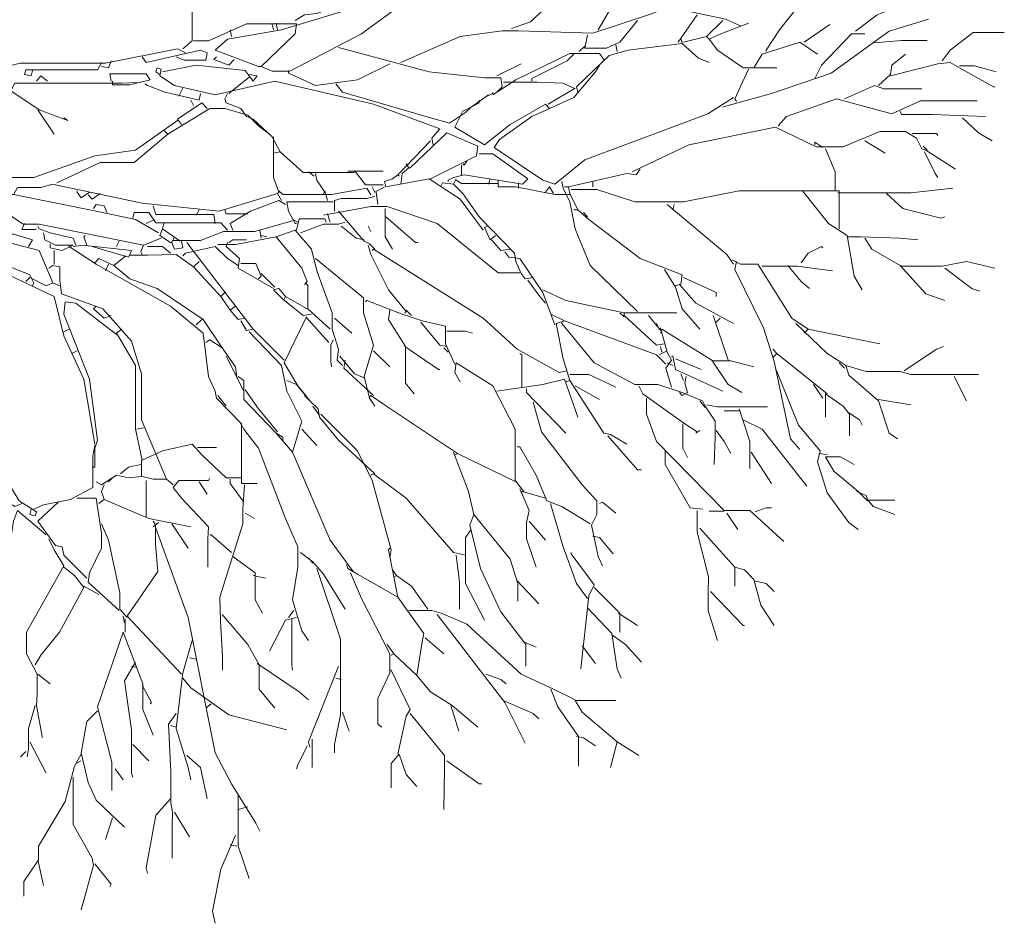
# Model space of a CAD drawing. Units: millimetres. Extents: x -68429176 to -68138624, y 1767227 to 2585111.
# Drawn here: x -68287427 to -68281769, y 2277100 to 2282290 of the extents above; entities that cross this region are included whole.
import ezdxf

# ---------------------------------------------------------------- set-up
doc = ezdxf.new("R2010")
doc.units = ezdxf.units.MM
doc.layers.add('Elevation BG', color=21, linetype='Continuous', lineweight=18)

msp = doc.modelspace()

# ---------------------------------------------------------------- linework, layer by layer
at = {"layer": 'Elevation BG', "linetype": 'Continuous'}
for points in [[(-68284102.3, 2282232.1), (-68284016.8, 2282379.9), (-68283744.6, 2282613.2), (-68283713.5, 2282628.7)], [(-68282484.9, 2282620.9), (-68282609.3, 2282578.2), (-68282788.1, 2282578.2), (-68283060.3, 2282232.1), (-68283138.1, 2282115.5), (-68283138.1, 2282107.7)], [(-68286427.3, 2282169.9), (-68286341.8, 2282169.9), (-68286124.1, 2282267.1), (-68285836.3, 2282267.1), (-68285844.1, 2282208.8), (-68286038.5, 2282022.2), (-68285976.3, 2281995), (-68285875.2, 2281995), (-68285463.1, 2282208.8), (-68285292, 2282333.2), (-68285043.2, 2282465.4), (-68285019.9, 2282504.3), (-68285066.5, 2282574.3)], [(-68286489.5, 2282123.3), (-68286435.1, 2282169.9), (-68286435.1, 2282411), (-68286481.7, 2282527.6), (-68286466.2, 2282543.2)], [(-68285315.3, 2282504.3), (-68285323.1, 2282465.4), (-68285509.7, 2282356.5), (-68285921.9, 2282232.1), (-68286232.9, 2282177.7), (-68286302.9, 2282115.5), (-68286054.1, 2282022.2), (-68286038.5, 2282022.2)], [(-68285393.1, 2282418.8), (-68285470.9, 2282418.8), (-68285719.7, 2282325.4), (-68285789.7, 2282317.7), (-68285844.1, 2282286.6)], [(-68284351.1, 2282411), (-68284491.1, 2282278.8), (-68284600, 2282239.9)], [(-68283285.8, 2282255.5), (-68283371.3, 2282294.3), (-68283596.9, 2282341), (-68283682.4, 2282372.1), (-68283791.3, 2282325.4), (-68284133.4, 2282212.7), (-68284561.1, 2282226.3), (-68284654.4, 2282226.3), (-68284895.4, 2282193.2), (-68285237.6, 2282045.5)], [(-68282624.9, 2282224.4), (-68282500.4, 2282317.7), (-68282422.7, 2282348.8)], [(-68283876.8, 2282286.6), (-68283977.9, 2282162.1), (-68284055.6, 2282127.2), (-68284180.1, 2282127.2), (-68284164.5, 2282201)], [(-68283534.6, 2282317.7), (-68283643.5, 2282162.1)], [(-68283386.9, 2282286.6), (-68283480.2, 2282193.2), (-68283464.7, 2282177.7)], [(-68282204.9, 2282294.3), (-68282430.5, 2282224.4), (-68282764.8, 2281983.3), (-68283107, 2281866.7), (-68283355.8, 2281796.7), (-68283386.9, 2281788.9)], [(-68286209.6, 2282193.2), (-68286217.4, 2282232.1)], [(-68285968.5, 2282232.1), (-68285976.3, 2282263.2)], [(-68285945.2, 2282232.1), (-68285953, 2282271)], [(-68283075.9, 2282014.4), (-68283270.3, 2282014.4), (-68283418, 2282115.5), (-68283464.7, 2282177.7), (-68283418, 2282201), (-68283239.2, 2282271)], [(-68282920.3, 2282162.1), (-68282772.6, 2282263.2)], [(-68286474, 2282099.9), (-68286520.6, 2282123.3), (-68286932.8, 2282041.6), (-68287422.6, 2282041.6), (-68287570.4, 2282006.6), (-68287749.2, 2282173.8), (-68287974.7, 2282173.8), (-68288153.6, 2282123.3)], [(-68283620.2, 2282154.4), (-68283628, 2282185.5)], [(-68283480.2, 2282193.2), (-68283612.4, 2282162.1)], [(-68282842.6, 2282092.2), (-68282943.7, 2282162.1), (-68283161.4, 2282092.2), (-68283208.1, 2282014.4)], [(-68282570.4, 2282208.8), (-68282648.2, 2282208.8), (-68282819.3, 2282030), (-68282858.1, 2281952.2)], [(-68282516, 2282158.3), (-68282360.5, 2282171.9), (-68282212.7, 2282171.9)], [(-68282127.2, 2282053.3), (-68282080.5, 2282115.5), (-68281948.3, 2282216.6), (-68281769.5, 2282216.6)], [(-68286528.4, 2282076.6), (-68286481.7, 2282057.2), (-68286357.3, 2282057.2), (-68286349.6, 2282099.9), (-68286388.4, 2282115.5), (-68286699.5, 2282045.5), (-68286722.8, 2282076.6)], [(-68285595.3, 2282131), (-68285074.3, 2281991.1), (-68284755.5, 2281956.1), (-68284662.2, 2281956.1), (-68284654.4, 2281905.5), (-68284685.5, 2281874.4)], [(-68284218.9, 2281874.4), (-68284226.7, 2281905.5), (-68284040.1, 2282084.4), (-68283931.2, 2282115.5), (-68283620.2, 2282154.4), (-68283526.9, 2282068.8), (-68283464.7, 2282045.5)], [(-68284180.1, 2282138.8), (-68284211.2, 2282107.7)], [(-68283993.4, 2282107.7), (-68284001.2, 2282146.6)], [(-68286901.7, 2282053.3), (-68286917.2, 2282014.4), (-68286956.1, 2282022.2)], [(-68286194, 2282061.1), (-68286225.1, 2282030), (-68286310.7, 2282061.1), (-68286295.1, 2282076.6)], [(-68284071.2, 2282061.1), (-68284094.5, 2282096), (-68284265.6, 2282096), (-68284576.6, 2281944.4), (-68284708.8, 2281858.9)], [(-68284242.3, 2282092.2), (-68284281.1, 2282053.3), (-68284483.3, 2281952.2), (-68284483.3, 2281936.6)], [(-68282492.7, 2281913.3), (-68282422.7, 2281975.5), (-68282414.9, 2282030), (-68282337.1, 2282092.2)], [(-68286956.1, 2282045.5), (-68286979.4, 2282002.7), (-68287391.5, 2282002.7), (-68287399.3, 2281975.5), (-68287360.4, 2281967.7), (-68287352.7, 2281998.8)], [(-68285051, 2281571.2), (-68285058.7, 2281610), (-68285012.1, 2281664.5), (-68285393.1, 2281804.4), (-68285960.8, 2281936.6), (-68286302.9, 2281858.9), (-68286536.2, 2281913.3), (-68286621.7, 2281967.7), (-68286613.9, 2282006.6), (-68286637.3, 2282014.4), (-68286645, 2281991.1), (-68286621.7, 2281975.5)], [(-68286606.2, 2281991.1), (-68286411.8, 2282030), (-68286131.8, 2281998.8), (-68286085.2, 2281936.6), (-68286061.8, 2281967.7), (-68286108.5, 2281975.5)], [(-68285299.8, 2282037.7), (-68285486.4, 2281944.4), (-68285727.5, 2281913.3), (-68285883, 2281983.3), (-68285883, 2281998.8)], [(-68283324.7, 2281843.3), (-68283472.4, 2281750), (-68284180.1, 2281485.6), (-68284351.1, 2281345.7), (-68284421.1, 2281369), (-68284701, 2281555.6), (-68284669.9, 2281602.3), (-68284483.3, 2281734.5), (-68284242.3, 2281843.3), (-68284117.8, 2281991.1), (-68284094.5, 2282030)], [(-68284685.5, 2281967.7), (-68284545.5, 2282037.7)], [(-68283239.2, 2282006.6), (-68283316.9, 2281835.6), (-68283309.1, 2281820)], [(-68282422.7, 2281967.7), (-68282150.5, 2282037.7), (-68282080.5, 2282045.5), (-68282026.1, 2282014.4), (-68281831.7, 2281905.5), (-68281823.9, 2281905.5)], [(-68282026.1, 2282026.1), (-68281940.6, 2282026.1), (-68281816.2, 2281991.1)], [(-68287267.1, 2281936.6), (-68287306, 2281967.7), (-68287329.3, 2281936.6)], [(-68286901.7, 2281936.6), (-68286909.4, 2281979.4), (-68286699.5, 2281979.4), (-68286676.1, 2281944.4), (-68286792.8, 2281917.2), (-68286893.9, 2281917.2), (-68286893.9, 2281936.6)], [(-68286108.5, 2281960), (-68286225.1, 2281866.7)], [(-68286753.9, 2281928.9), (-68286839.4, 2281925), (-68287453.7, 2281925), (-68287477.1, 2281882.2), (-68287313.8, 2281773.3), (-68287150.5, 2281711.1), (-68287173.8, 2281726.7)], [(-68286388.4, 2281866.7), (-68286396.2, 2281827.8), (-68286590.6, 2281874.4), (-68286691.7, 2281913.3), (-68286707.3, 2281921.1)], [(-68286489.5, 2281897.8), (-68286512.9, 2281851.1)], [(-68285610.8, 2281921.1), (-68285572, 2281874.4), (-68285066.5, 2281726.7), (-68284957.7, 2281695.6), (-68284864.3, 2281757.8), (-68284833.2, 2281788.9), (-68284786.6, 2281812.2), (-68284786.6, 2281827.8)], [(-68284242.3, 2281897.8), (-68284304.5, 2281925), (-68284452.2, 2281930.8), (-68284646.6, 2281930.8)], [(-68284234.5, 2281897.8), (-68284390, 2281804.4)], [(-68282243.8, 2281893.9), (-68282461.6, 2281893.9), (-68282516, 2281913.3), (-68282687.1, 2281835.6)], [(-68286427.3, 2281796.7), (-68286442.9, 2281827.8)], [(-68285502, 2281411.8), (-68285797.5, 2281411.8), (-68285929.7, 2281532.3), (-68285976.3, 2281617.8), (-68286085.2, 2281718.9), (-68286124.1, 2281734.5), (-68286155.2, 2281781.1), (-68286240.7, 2281812.2), (-68286248.5, 2281835.6), (-68286232.9, 2281866.7)], [(-68284382.2, 2281781.1), (-68284405.6, 2281804.4), (-68284607.7, 2281687.8), (-68284755.5, 2281571.2), (-68284926.5, 2281672.3), (-68284879.9, 2281765.6), (-68284833.2, 2281788.9), (-68284732.1, 2281858.9)], [(-68284739.9, 2281851.1), (-68284708.8, 2281866.7), (-68284708.8, 2281874.4)], [(-68281925, 2281823.9), (-68282251.6, 2281823.9), (-68282414.9, 2281750), (-68282733.7, 2281835.6), (-68283021.4, 2281734.5), (-68283068.1, 2281680)], [(-68287321.6, 2281773.3), (-68287228.2, 2281633.4)], [(-68285991.9, 2281633.4), (-68286054.1, 2281680), (-68286092.9, 2281718.9), (-68286116.3, 2281742.2), (-68286248.5, 2281781.1), (-68286334, 2281781.1), (-68286575.1, 2281633.4), (-68286598.4, 2281656.7)], [(-68286349.6, 2281781.1), (-68286380.7, 2281812.2), (-68286520.6, 2281718.9), (-68286497.3, 2281687.8)], [(-68286520.6, 2281711.1), (-68286761.7, 2281540.1), (-68286995, 2281509), (-68287344.9, 2281384.5), (-68287500.4, 2281384.5), (-68287508.2, 2281337.9)], [(-68281878.4, 2281734.5), (-68282181.6, 2281746.1), (-68282360.5, 2281746.1), (-68282368.2, 2281765.6)], [(-68282010.5, 2281726.7), (-68281917.2, 2281641.2), (-68281839.5, 2281594.5)], [(-68282049.4, 2281431.2), (-68282220.5, 2281540.1), (-68282243.8, 2281547.8), (-68282274.9, 2281610), (-68282337.1, 2281648.9), (-68282484.9, 2281648.9), (-68282694.8, 2281559.5), (-68282850.4, 2281559.5), (-68283083.6, 2281672.3), (-68283581.3, 2281571.2), (-68283892.3, 2281423.4), (-68283907.9, 2281415.6)], [(-68286575.1, 2281633.4), (-68286769.5, 2281470.1), (-68286963.9, 2281470.1), (-68287212.7, 2281353.4)], [(-68285968.5, 2281617.8), (-68285968.5, 2281384.5), (-68285937.4, 2281299), (-68285945.2, 2281291.2)], [(-68285066.5, 2281376.8), (-68284802.1, 2281509), (-68284794.4, 2281563.4), (-68284973.2, 2281641.2), (-68285183.2, 2281439), (-68285190.9, 2281439)], [(-68282298.3, 2281637.3), (-68282158.3, 2281637.3), (-68282150.5, 2281625.6)], [(-68285066.5, 2281594.5), (-68285253.1, 2281400.1), (-68285245.4, 2281392.3)], [(-68282811.5, 2281555.6), (-68282858.1, 2281586.7), (-68282858.1, 2281571.2)], [(-68282741.5, 2281306.8), (-68282741.5, 2281415.6), (-68282795.9, 2281547.8)], [(-68282570.4, 2281594.5), (-68282453.8, 2281524.5)], [(-68282212.7, 2281540.1), (-68282236.1, 2281563.4)], [(-68285929.7, 2281532.3), (-68285968.5, 2281524.5)], [(-68284786.6, 2281520.6), (-68284708.8, 2281520.6), (-68284506.6, 2281376.8), (-68284537.7, 2281345.7), (-68284872.1, 2281400.1), (-68284934.3, 2281384.5), (-68284965.4, 2281369), (-68284965.4, 2281361.2)], [(-68282228.3, 2281532.3), (-68282166.1, 2281407.9), (-68282150.5, 2281384.5)], [(-68285237.6, 2281345.7), (-68285229.8, 2281407.9), (-68285190.9, 2281439), (-68285206.5, 2281462.3)], [(-68284887.7, 2281454.5), (-68284887.7, 2281400.1)], [(-68284856.6, 2281477.9), (-68284872.1, 2281454.5), (-68284879.9, 2281462.3)], [(-68283861.2, 2281431.2), (-68283884.6, 2281400.1), (-68283939, 2281407.9), (-68284273.4, 2281330.1)], [(-68285735.3, 2281392.3), (-68285766.4, 2281415.6)], [(-68285727.5, 2281407.9), (-68285719.7, 2281369), (-68285673, 2281299), (-68285680.8, 2281291.2)], [(-68285338.7, 2281419.5), (-68285540.9, 2281419.5)], [(-68285338.7, 2281341.8), (-68285439.8, 2281341.8), (-68285502, 2281423.4)], [(-68284763.3, 2281081.3), (-68284895.4, 2281260.1), (-68285074.3, 2281376.8), (-68285323.1, 2281330.1), (-68285330.9, 2281361.2), (-68285284.2, 2281376.8), (-68285253.1, 2281400.1)], [(-68284475.5, 2280809.1), (-68284522.2, 2280801.3), (-68284545.5, 2280832.4), (-68284576.6, 2280902.4), (-68284584.4, 2280949.1), (-68284786.6, 2281159), (-68284879.9, 2281291.2), (-68284934.3, 2281345.7), (-68284918.8, 2281376.8)], [(-68284724.4, 2281376.8), (-68284732.1, 2281345.7)], [(-68285921.9, 2281252.4), (-68285945.2, 2281291.2), (-68286279.6, 2281190.1), (-68286722.8, 2281236.8), (-68287057.2, 2281306.8), (-68287204.9, 2281337.9), (-68287236, 2281345.7), (-68287306, 2281326.2), (-68287438.2, 2281326.2), (-68287461.5, 2281283.5)], [(-68285408.7, 2281283.5), (-68285432, 2281322.3), (-68285634.2, 2281287.3), (-68285914.1, 2281287.3), (-68285937.4, 2281306.8)], [(-68285330.9, 2281330.1), (-68285385.3, 2281299), (-68285400.9, 2281330.1)], [(-68284934.3, 2281345.7), (-68284996.5, 2281353.4), (-68285004.3, 2281337.9)], [(-68284677.7, 2281349.6), (-68284887.7, 2281349.6), (-68284918.8, 2281369)], [(-68284265.6, 2281287.3), (-68284351.1, 2281287.3), (-68284576.6, 2281330.1), (-68284677.7, 2281330.1), (-68284677.7, 2281369)], [(-68284561.1, 2281353.4), (-68284561.1, 2281322.3)], [(-68284358.9, 2281291.2), (-68284382.2, 2281330.1), (-68284405.6, 2281299)], [(-68283876.8, 2280614.7), (-68284148.9, 2280879.1), (-68284234.5, 2281089.1), (-68284265.6, 2281244.6), (-68284304.5, 2281322.3), (-68284312.2, 2281361.2)], [(-68284218.9, 2281197.9), (-68284265.6, 2281291.2), (-68284273.4, 2281330.1), (-68284296.7, 2281330.1)], [(-68284257.8, 2281314.6), (-68284110.1, 2281314.6), (-68283892.3, 2281244.6), (-68283612.4, 2281244.6), (-68283293.6, 2281306.8), (-68282928.1, 2281306.8), (-68282780.4, 2281120.2), (-68282671.5, 2281050.2), (-68282632.6, 2280816.9), (-68282586, 2280739.1)], [(-68284133.4, 2281361.2), (-68284133.4, 2281330.1)], [(-68282065, 2281322.3), (-68282306, 2281295.1), (-68282725.9, 2281295.1)], [(-68286629.5, 2281065.7), (-68286761.7, 2281143.5), (-68286987.2, 2281190.1), (-68287461.5, 2281287.3), (-68287671.5, 2281287.3)], [(-68287026.1, 2281299), (-68287072.7, 2281267.9), (-68287096.1, 2281299), (-68287096.1, 2281306.8)], [(-68286963.9, 2281291.2), (-68287010.5, 2281260.1), (-68287033.8, 2281283.5)], [(-68285673, 2281306.8), (-68285657.5, 2281252.4)], [(-68285385.3, 2281275.7), (-68285432, 2281264), (-68285579.7, 2281264), (-68285618.6, 2281252.4), (-68285618.6, 2281190.1)], [(-68285369.8, 2281229), (-68285377.6, 2281299)], [(-68282718.2, 2281089.1), (-68282718.2, 2281306.8), (-68282912.6, 2281306.8), (-68282928.1, 2281306.8)], [(-68282446, 2281291.2), (-68282352.7, 2281205.7), (-68282135, 2281151.3), (-68282111.6, 2281159)], [(-68286613.9, 2281034.6), (-68286715, 2280995.7), (-68287313.8, 2281116.3), (-68287407.1, 2281116.3), (-68287585.9, 2281236.8), (-68287601.5, 2281244.6)], [(-68286925, 2281182.4), (-68286940.5, 2281221.2), (-68286987.2, 2281229), (-68287002.7, 2281205.7)], [(-68286302.9, 2281120.2), (-68286310.7, 2281170.7), (-68286645, 2281170.7), (-68286660.6, 2281221.2)], [(-68285898.5, 2281229), (-68285937.4, 2281252.4), (-68286100.7, 2281190.1), (-68286217.4, 2281120.2), (-68286201.8, 2281081.3)], [(-68285626.4, 2281244.6), (-68285813, 2281244.6), (-68285890.8, 2281244.6), (-68285883, 2281190.1), (-68285844.1, 2281120.2), (-68285836.3, 2281120.2)], [(-68284553.3, 2280836.3), (-68284677.7, 2280836.3), (-68285027.6, 2281120.2), (-68285315.3, 2281217.4), (-68285408.7, 2281217.4), (-68285680.8, 2281166.8)], [(-68285327, 2281205.7), (-68285327, 2281042.4), (-68285284.2, 2280972.4)], [(-68283324.7, 2280886.9), (-68283363.6, 2280941.3), (-68283705.7, 2281229)], [(-68283666.8, 2281229), (-68283674.6, 2281197.9)], [(-68286232.9, 2281081.3), (-68286271.8, 2281124), (-68286645, 2281124), (-68286683.9, 2281182.4), (-68286769.5, 2281182.4), (-68286777.2, 2281151.3)], [(-68286396.2, 2281197.9), (-68286411.8, 2281166.8)], [(-68286116.3, 2281174.6), (-68286240.7, 2281174.6), (-68286248.5, 2281197.9)], [(-68285836.3, 2281081.3), (-68285820.8, 2281147.4), (-68285673, 2281147.4), (-68285665.3, 2281127.9)], [(-68285641.9, 2281127.9), (-68285657.5, 2281174.6)], [(-68285385.3, 2280972.4), (-68285416.4, 2281003.5), (-68285447.5, 2281019.1), (-68285595.3, 2281190.1)], [(-68285323.1, 2281159), (-68285152.1, 2281011.3), (-68285136.5, 2281011.3)], [(-68283628, 2280770.2), (-68283620.2, 2280824.7), (-68283861.2, 2280918), (-68284156.7, 2281143.5), (-68284218.9, 2281197.9), (-68284242.3, 2281197.9)], [(-68284164.5, 2281159), (-68284187.8, 2281182.4)], [(-68287399.3, 2281120.2), (-68287414.9, 2281085.2), (-68287337.1, 2281085.2), (-68287329.3, 2281089.1)], [(-68287103.8, 2280995.7), (-68287119.4, 2281034.6), (-68287251.6, 2281065.7), (-68287313.8, 2281089.1), (-68287321.6, 2281104.6)], [(-68286652.8, 2281143.5), (-68286699.5, 2281120.2)], [(-68286505.1, 2281019.1), (-68286606.2, 2281089.1), (-68286621.7, 2281050.2), (-68286559.5, 2281011.3), (-68286551.7, 2281011.3)], [(-68286598.4, 2281120.2), (-68286606.2, 2281089.1)], [(-68285859.7, 2281135.7), (-68286077.4, 2281073.5), (-68286256.2, 2281073.5), (-68286388.4, 2281023), (-68286544, 2281023)], [(-68285828.6, 2281127.9), (-68285859.7, 2281143.5)], [(-68285556.4, 2281127.9), (-68285595.3, 2281116.3), (-68285680.8, 2281116.3), (-68285813, 2281065.7)], [(-68285447.5, 2281026.8), (-68285494.2, 2281034.6), (-68285579.7, 2281104.6)], [(-68285408.7, 2281073.5), (-68285424.2, 2281104.6)], [(-68284693.3, 2281050.2), (-68284724.4, 2281026.8), (-68284755.5, 2281096.8), (-68284739.9, 2281104.6)], [(-68287197.1, 2280762.5), (-68287236, 2280778), (-68287313.8, 2280964.6), (-68287461.5, 2281003.5), (-68287632.6, 2281042.4), (-68287640.4, 2281065.7), (-68287632.6, 2281081.3)], [(-68287376, 2280988), (-68287352.7, 2281026.8), (-68287461.5, 2281058), (-68287539.3, 2281058), (-68287562.6, 2281026.8)], [(-68287290.5, 2281065.7), (-68287282.7, 2281026.8), (-68287220.5, 2280995.7), (-68287119.4, 2280995.7), (-68287181.6, 2280964.6), (-68287251.6, 2280980.2), (-68287251.6, 2281003.5)], [(-68287041.6, 2280995.7), (-68287057.2, 2281042.4), (-68287049.4, 2281050.2)], [(-68286497.3, 2281019.1), (-68286489.5, 2280980.2), (-68286536.2, 2280972.4), (-68286551.7, 2281011.3), (-68286536.2, 2281042.4)], [(-68286287.3, 2280999.6), (-68286186.3, 2280999.6), (-68285953, 2281042.4), (-68285805.2, 2280863.6), (-68285774.1, 2280785.8), (-68285789.7, 2280770.2)], [(-68286046.3, 2281081.3), (-68286038.5, 2281034.6)], [(-68286007.4, 2281042.4), (-68286038.5, 2281050.2)], [(-68285572, 2280303.7), (-68285603.1, 2280334.8), (-68285595.3, 2280397), (-68285630.3, 2280513.6), (-68285630.3, 2280606.9), (-68285719.7, 2280848), (-68285750.8, 2280972.4), (-68285844.1, 2281081.3), (-68285953, 2281042.4)], [(-68282267.2, 2281026.8), (-68282368.2, 2281034.6), (-68282593.7, 2281042.4), (-68282671.5, 2281042.4)], [(-68282570.4, 2281034.6), (-68282531.5, 2280972.4), (-68282368.2, 2280879.1), (-68282220.5, 2280715.8), (-68282111.6, 2280676.9)], [(-68287593.7, 2281026.8), (-68287601.5, 2280988), (-68287500.4, 2280879.1), (-68287368.2, 2280824.7), (-68287344.9, 2280778), (-68287352.7, 2280762.5)], [(-68286061.8, 2279627.2), (-68286151.3, 2279627.2), (-68286151.3, 2279969.3), (-68286295.1, 2280117.1), (-68286302.9, 2280155.9), (-68286341.8, 2280241.5), (-68286372.9, 2280490.3), (-68286559.5, 2280645.8), (-68286987.2, 2280886.9), (-68287142.7, 2280988), (-68287142.7, 2280995.7)], [(-68287010.5, 2280988), (-68286800.6, 2280925.8), (-68286785, 2280964.6), (-68287064.9, 2280995.7), (-68287119.4, 2280988)], [(-68286855, 2281019.1), (-68286870.5, 2280988)], [(-68286715, 2280995.7), (-68286730.6, 2280956.9), (-68286722.8, 2280941.3)], [(-68286559.5, 2280949.1), (-68286606.2, 2280988), (-68286691.7, 2280988)], [(-68286170.7, 2280879.1), (-68286232.9, 2280918), (-68286302.9, 2280988), (-68286474, 2280949.1), (-68286489.5, 2280933.5)], [(-68286085.2, 2280513.6), (-68286466.2, 2281011.3)], [(-68285968.5, 2280746.9), (-68286170.7, 2280863.6), (-68286162.9, 2280918), (-68286240.7, 2280988), (-68286232.9, 2281011.3)], [(-68286124.1, 2281026.8), (-68286201.8, 2281026.8), (-68286225.1, 2281011.3)], [(-68285424.2, 2280995.7), (-68285408.7, 2280941.3), (-68285307.6, 2280739.1), (-68285206.5, 2280614.7), (-68285214.3, 2280606.9)], [(-68284607.7, 2280972.4), (-68284662.2, 2280964.6), (-68284716.6, 2281026.8)], [(-68282935.9, 2280894.7), (-68282897, 2280949.1), (-68282819.3, 2280988), (-68282811.5, 2280980.2)], [(-68287228.2, 2280886.9), (-68287228.2, 2280964.6)], [(-68286816.1, 2280933.5), (-68286886.1, 2280879.1), (-68286971.6, 2280918), (-68286995, 2280894.7)], [(-68286427.3, 2280871.3), (-68286528.4, 2280941.3), (-68286691.7, 2280937.4), (-68286792.8, 2280937.4)], [(-68285385.3, 2280070.4), (-68285416.4, 2280117.1), (-68285447.5, 2280241.5), (-68285393.1, 2280420.3), (-68285451.4, 2280606.9), (-68285451.4, 2280692.5), (-68285727.5, 2280918)], [(-68284281.1, 2280272.6), (-68284327.8, 2280264.8), (-68284568.9, 2280397), (-68284763.3, 2280575.8), (-68285393.1, 2280972.4), (-68285400.9, 2280964.6)], [(-68284351.1, 2280537), (-68284421.1, 2280723.6), (-68284553.3, 2280918), (-68284615.5, 2280925.8), (-68284638.8, 2280956.9)], [(-68286995, 2279852.7), (-68287057.2, 2280225.9), (-68287173.8, 2280474.8), (-68287228.2, 2280700.3), (-68287523.7, 2280840.2), (-68287554.8, 2280871.3), (-68287531.5, 2280894.7)], [(-68286722.8, 2279666), (-68286660.6, 2279650.5), (-68286582.8, 2279650.5), (-68286726.7, 2279992.6), (-68286726.7, 2280257), (-68286785, 2280443.6), (-68286948.3, 2280630.3), (-68287185.5, 2280715.8), (-68287195.2, 2280793.6), (-68287195.2, 2280871.3), (-68287236, 2280879.1), (-68287259.3, 2280863.6)], [(-68286917.2, 2280886.9), (-68286932.8, 2280848)], [(-68286178.5, 2280233.7), (-68286186.3, 2280295.9), (-68286264, 2280404.8), (-68286372.9, 2280568.1), (-68286637.3, 2280746.9), (-68286792.8, 2280801.3), (-68286886.1, 2280879.1)], [(-68286271.8, 2280700.3), (-68286427.3, 2280871.3), (-68286396.2, 2280902.4)], [(-68286155.2, 2280890.8), (-68286069.6, 2280890.8), (-68286038.5, 2280816.9), (-68286054.1, 2280801.3)], [(-68282484.9, 2280428.1), (-68282523.8, 2280435.9), (-68282897, 2280513.6), (-68282990.3, 2280575.8), (-68283184.7, 2280886.9), (-68283285.8, 2280886.9), (-68283332.5, 2280910.2)], [(-68283309.1, 2280902.4), (-68283316.9, 2280855.8), (-68283153.6, 2280521.4), (-68283091.4, 2280327), (-68282998.1, 2279883.8), (-68282943.7, 2279821.6)], [(-68282757, 2280848), (-68282959.2, 2280875.2), (-68283161.4, 2280875.2)], [(-68283013.7, 2280879.1), (-68282935.9, 2280785.8), (-68282889.2, 2280746.9)], [(-68281823.9, 2280863.6), (-68281987.2, 2280902.4), (-68282127.2, 2280875.2), (-68282368.2, 2280875.2)], [(-68282111.6, 2280863.6), (-68281956.1, 2280746.9), (-68281909.5, 2280731.4)], [(-68287236, 2280778), (-68287274.9, 2280762.5), (-68287368.2, 2280809.1), (-68287391.5, 2280785.8)], [(-68285960.8, 2280754.7), (-68286038.5, 2280832.4)], [(-68283721.3, 2280855.8), (-68283659.1, 2280754.7), (-68283620.2, 2280630.3), (-68283519.1, 2280513.6)], [(-68283612.4, 2280809.1), (-68283425.8, 2280723.6), (-68283425.8, 2280700.3)], [(-68285641.9, 2280513.6), (-68285770.2, 2280630.3), (-68285770.2, 2280762.5), (-68285781.9, 2280778)], [(-68284405.6, 2280661.4), (-68284444.4, 2280708), (-68284506.6, 2280793.6)], [(-68283324.7, 2280544.7), (-68283542.4, 2280661.4), (-68283635.7, 2280770.2), (-68283659.1, 2280762.5)], [(-68286186.3, 2280645.8), (-68286217.4, 2280622.5), (-68286271.8, 2280700.3), (-68286248.5, 2280723.6)], [(-68285750.8, 2280599.2), (-68285797.5, 2280591.4), (-68285914.1, 2280684.7), (-68285968.5, 2280739.1), (-68285937.4, 2280746.9), (-68285898.5, 2280700.3), (-68285906.3, 2280684.7)], [(-68285774.1, 2280630.3), (-68285898.5, 2280700.3)], [(-68283651.3, 2280606.9), (-68283837.9, 2280606.9), (-68283954.5, 2280606.9), (-68284288.9, 2280676.9), (-68284421.1, 2280739.1)], [(-68286870.5, 2280482.5), (-68287103.8, 2280661.4), (-68287166, 2280669.2), (-68287173.8, 2280599.2), (-68287026.1, 2280225.9), (-68286979.4, 2279876), (-68286995, 2279829.3), (-68286995, 2279720.5), (-68287010.5, 2279720.5)], [(-68286901.7, 2280591.4), (-68286940.5, 2280575.8), (-68287002.7, 2280630.3), (-68286987.2, 2280645.8)], [(-68284926.5, 2280311.5), (-68284981, 2280428.1), (-68284981, 2280529.2), (-68285113.2, 2280560.3), (-68285229.8, 2280599.2), (-68285432, 2280676.9), (-68285439.8, 2280669.2)], [(-68286131.8, 2280575.8), (-68286170.7, 2280568.1), (-68286217.4, 2280622.5)], [(-68285649.7, 2280435.9), (-68285781.9, 2280583.6)], [(-68285299.8, 2280622.5), (-68285307.6, 2280568.1), (-68285210.4, 2280412.5), (-68285210.4, 2280202.6), (-68285159.8, 2280140.4)], [(-68285175.4, 2280591.4), (-68285206.5, 2280622.5)], [(-68284296.7, 2280560.3), (-68284374.5, 2280599.2)], [(-68283954.5, 2280583.6), (-68283977.9, 2280606.9)], [(-68283721.3, 2280428.1), (-68283767.9, 2280420.3), (-68283954.5, 2280591.4), (-68283954.5, 2280606.9)], [(-68283814.6, 2280591.4), (-68283736.8, 2280498.1), (-68283744.6, 2280490.3)], [(-68283355.8, 2280334.8), (-68283441.3, 2280591.4)], [(-68286380.7, 2280568.1), (-68286411.8, 2280537)], [(-68285906.3, 2280334.8), (-68286085.2, 2280513.6), (-68286124.1, 2280505.9), (-68286155.2, 2280560.3)], [(-68285781.9, 2280575.8), (-68285906.3, 2280319.2), (-68285828.6, 2280187), (-68285781.9, 2280132.6)], [(-68285618.6, 2280575.8), (-68285517.5, 2280490.3)], [(-68284973.2, 2280412.5), (-68285012.1, 2280420.3), (-68285120.9, 2280552.5)], [(-68283713.5, 2280311.5), (-68283767.9, 2280365.9), (-68284296.7, 2280560.3), (-68284343.3, 2280544.7), (-68284304.5, 2280342.6), (-68284265.6, 2280218.1)], [(-68283437.4, 2279736), (-68283431.6, 2279891.6), (-68283431.6, 2279984.9), (-68283488, 2280070.4), (-68283503.5, 2280101.5), (-68283620.2, 2280148.2), (-68283760.1, 2280194.8), (-68283892.3, 2280194.8), (-68284125.6, 2280319.2), (-68284312.2, 2280544.7), (-68284312.2, 2280552.5)], [(-68283752.4, 2280513.6), (-68283767.9, 2280544.7)], [(-68283744.6, 2280521.4), (-68283705.7, 2280381.4), (-68283682.4, 2280334.8), (-68283713.5, 2280288.1), (-68283682.4, 2280179.3)], [(-68283402.5, 2280575.8), (-68283425.8, 2280552.5)], [(-68282967, 2280544.7), (-68282788.1, 2280373.7), (-68282702.6, 2280319.2), (-68282679.3, 2280303.7), (-68282663.7, 2280249.2), (-68282492.7, 2280101.5), (-68282430.5, 2279914.9), (-68282383.8, 2279883.8)], [(-68287142.7, 2280513.6), (-68287173.8, 2280498.1)], [(-68286155.2, 2279658.3), (-68286240.7, 2279658.3), (-68286380.7, 2279790.5), (-68286435.1, 2279852.7), (-68286606.2, 2279813.8), (-68286722.8, 2279759.4), (-68286761.7, 2279938.2), (-68286761.7, 2280303.7), (-68286847.2, 2280451.4), (-68286870.5, 2280490.3), (-68286839.4, 2280513.6)], [(-68285509.7, 2279121.7), (-68285641.9, 2279300.6), (-68285859.7, 2279806), (-68285805.2, 2279984.9), (-68285890.8, 2280155.9), (-68285921.9, 2280303.7), (-68286108.5, 2280498.1)], [(-68284973.2, 2280502), (-68284864.3, 2280502), (-68284825.5, 2280490.3)], [(-68283736.8, 2280513.6), (-68283449.1, 2280334.8), (-68283355.8, 2280194.8), (-68283278, 2280148.2)], [(-68282897, 2280513.6), (-68282920.3, 2280490.3)], [(-68286264, 2280404.8), (-68286334, 2280451.4), (-68286357.3, 2280435.9)], [(-68285626.4, 2280451.4), (-68285638.1, 2280420.3), (-68285638.1, 2280327), (-68285634.2, 2280295.9)], [(-68285214.3, 2280412.5), (-68285019.9, 2280280.4), (-68285012.1, 2280280.4)], [(-68283736.8, 2280381.4), (-68283744.6, 2280412.5)], [(-68282344.9, 2280272.6), (-68282158.3, 2280397), (-68282119.4, 2280412.5)], [(-68287096.1, 2280389.2), (-68287127.2, 2280373.7)], [(-68286139.6, 2280155.9), (-68286240.7, 2280358.1)], [(-68285447.5, 2280233.7), (-68285502, 2280257), (-68285587.5, 2280358.1)], [(-68285393.1, 2280389.2), (-68285299.8, 2280295.9)], [(-68284965.4, 2280381.4), (-68284988.8, 2280404.8)], [(-68284541.6, 2280179.3), (-68284541.6, 2280365.9), (-68284553.3, 2280373.7)], [(-68283705.7, 2280389.2), (-68283752.4, 2280365.9)], [(-68283386.9, 2280155.9), (-68283659.1, 2280280.4), (-68283666.8, 2280319.2), (-68283674.6, 2280358.1), (-68283682.4, 2280358.1)], [(-68283075.9, 2280373.7), (-68283099.2, 2280397)], [(-68282788.1, 2280140.4), (-68283075.9, 2280373.7), (-68283099.2, 2280350.3)], [(-68285393.1, 2280132.6), (-68285564.2, 2280288.1), (-68285556.4, 2280334.8)], [(-68284530, 2279580.5), (-68284580.5, 2279642.7), (-68284580.5, 2279938.2), (-68284708.8, 2280187), (-68284918.8, 2280319.2), (-68284926.5, 2280264.8), (-68284895.4, 2280210.4)], [(-68283674.6, 2280303.7), (-68283705.7, 2280319.2)], [(-68283659.1, 2280342.6), (-68283511.3, 2280280.4)], [(-68283208.1, 2280295.9), (-68283340.2, 2280330.9), (-68283449.1, 2280330.9)], [(-68282687.1, 2280288.1), (-68282718.2, 2280319.2)], [(-68281917.2, 2280253.1), (-68282306, 2280253.1), (-68282368.2, 2280268.7), (-68282562.6, 2280268.7), (-68282679.3, 2280303.7)], [(-68285953, 2279914.9), (-68286139.6, 2280109.3), (-68286139.6, 2280218.1), (-68286170.7, 2280241.5)], [(-68284265.6, 2280253.1), (-68284156.7, 2280253.1), (-68284001.2, 2280179.3)], [(-68283596.9, 2280241.5), (-68283604.6, 2280202.6), (-68283589.1, 2280148.2), (-68283620.2, 2280132.6), (-68283635.7, 2280148.2)], [(-68283612.4, 2280218.1), (-68283628, 2280257)], [(-68283083.6, 2280288.1), (-68282951.4, 2279961.5), (-68282827, 2279813.8), (-68282842.6, 2279751.6), (-68282788.1, 2279572.7), (-68282663.7, 2279401.7), (-68282609.3, 2279362.8)], [(-68282057.2, 2280241.5), (-68281987.2, 2280101.5)], [(-68285385.3, 2279681.6), (-68285595.3, 2279876), (-68285704.1, 2280008.2), (-68285711.9, 2280054.8), (-68285758.6, 2280101.5), (-68285836.3, 2280194.8), (-68285890.8, 2280218.1)], [(-68284685.5, 2280155.9), (-68284421.1, 2280194.8), (-68284296.7, 2280225.9), (-68284218.9, 2280008.2)], [(-68283939, 2279852.7), (-68284032.3, 2279907.1), (-68284071.2, 2279914.9), (-68284265.6, 2280218.1), (-68284288.9, 2280210.4)], [(-68284094.5, 2280109.3), (-68284234.5, 2280187)], [(-68283534.6, 2279922.7), (-68283604.6, 2279969.3), (-68283845.7, 2280140.4), (-68283869, 2280187)], [(-68282811.5, 2280117.1), (-68282865.9, 2280194.8)], [(-68287360.4, 2279479.4), (-68287368.2, 2279448.3), (-68287337.1, 2279440.5), (-68287329.3, 2279463.9), (-68287430.4, 2279526.1), (-68287585.9, 2279782.7), (-68287904.8, 2280016), (-68288192.5, 2280140.4), (-68288208, 2280109.3), (-68288145.8, 2280078.2), (-68288138, 2280117.1)], [(-68286240.7, 2280070.4), (-68286287.3, 2280132.6)], [(-68285945.2, 2279922.7), (-68286054.1, 2280054.8), (-68286131.8, 2280163.7)], [(-68285758.6, 2280101.5), (-68285789.7, 2280132.6)], [(-68284911, 2279798.2), (-68285330.9, 2280078.2), (-68285408.7, 2280132.6), (-68285416.4, 2280124.8)], [(-68284288.9, 2279914.9), (-68284514.4, 2280148.2), (-68284514.4, 2280171.5)], [(-68282659.8, 2279899.3), (-68282659.8, 2280023.7), (-68282694.8, 2280070.4), (-68282795.9, 2280140.4), (-68282795.9, 2280086), (-68282795.9, 2280008.2)], [(-68285704.1, 2280016), (-68285743, 2280070.4)], [(-68284475.5, 2280093.7), (-68284428.9, 2279922.7), (-68284195.6, 2279619.4), (-68284110.1, 2279526.1), (-68284110.1, 2279448.3), (-68284141.2, 2279386.1), (-68284102.3, 2279207.3), (-68284079, 2279152.8)], [(-68283037, 2279292.8), (-68283231.4, 2279471.6), (-68283379.1, 2279471.6), (-68283767.9, 2279868.2), (-68283826.2, 2280023.7), (-68283826.2, 2280117.1)], [(-68283488, 2280062.6), (-68283519.1, 2280101.5)], [(-68283130.3, 2280066.5), (-68283418, 2280066.5), (-68283480.2, 2280078.2)], [(-68282492.7, 2280109.3), (-68282306, 2280078.2)], [(-68285299.8, 2279199.5), (-68285292, 2279246.1), (-68285400.9, 2279642.7), (-68285486.4, 2279813.8), (-68285696.4, 2280023.7)], [(-68283293.6, 2280043.2), (-68283379.1, 2280043.2)], [(-68283231.4, 2279712.7), (-68283231.4, 2279868.2), (-68283293.6, 2280054.8)], [(-68282663.7, 2280031.5), (-68282601.5, 2279992.6), (-68282586, 2279961.5)], [(-68286155.2, 2279969.3), (-68286139.6, 2279938.2), (-68286054.1, 2279829.3), (-68285898.5, 2279425), (-68285828.6, 2279261.7), (-68285828.6, 2279145.1), (-68285859.7, 2278958.4), (-68285805.2, 2278779.6), (-68285766.4, 2278725.2)], [(-68283616.3, 2279969.3), (-68283616.3, 2279829.3), (-68283589.1, 2279774.9)], [(-68283270.3, 2279992.6), (-68283161.4, 2279938.2), (-68282904.8, 2279611.6)], [(-68286715, 2279946), (-68286753.9, 2279938.2)], [(-68285859.7, 2279806), (-68285953, 2279914.9), (-68285914.1, 2279891.6), (-68285914.1, 2279868.2)], [(-68285805.2, 2279938.2), (-68285719.7, 2279844.9)], [(-68284047.9, 2279899.3), (-68283876.8, 2279704.9), (-68283853.5, 2279704.9)], [(-68283519.1, 2279930.4), (-68283542.4, 2279914.9)], [(-68283425.8, 2279930.4), (-68283379.1, 2279868.2), (-68283340.2, 2279798.2)], [(-68286995, 2279844.9), (-68287006.6, 2279782.7), (-68287006.6, 2279603.8), (-68287134.9, 2279533.9), (-68287290.5, 2279502.8), (-68287344.9, 2279479.4)], [(-68286404, 2279833.2), (-68286295.1, 2279833.2)], [(-68284934.3, 2279806), (-68284848.8, 2279580.5), (-68284817.7, 2279448.3), (-68284841, 2279386.1), (-68284778.8, 2279137.3), (-68284662.2, 2278888.4), (-68284518.3, 2278701.8), (-68284518.3, 2278577.4)], [(-68284576.6, 2279634.9), (-68284911, 2279798.2), (-68284926.5, 2279790.5)], [(-68284148.9, 2279393.9), (-68284312.2, 2279495), (-68284397.8, 2279526.1), (-68284460, 2279673.8), (-68284553.3, 2279837.1), (-68284568.9, 2279837.1)], [(-68283503.5, 2279479.4), (-68283573.5, 2279487.2), (-68283717.4, 2279736), (-68283717.4, 2279813.8)], [(-68283107, 2279627.2), (-68283223.6, 2279806)], [(-68282788.1, 2279790.5), (-68282827, 2279798.2), (-68282834.8, 2279798.2)], [(-68286726.7, 2279759.4), (-68286726.7, 2279666), (-68286800.6, 2279658.3), (-68286870.5, 2279673.8), (-68286956.1, 2279619.4), (-68286987.2, 2279634.9)], [(-68286730.6, 2279736), (-68286800.6, 2279720.5), (-68286847.2, 2279681.6)], [(-68282554.9, 2279526.1), (-68282609.3, 2279580.5), (-68282749.3, 2279697.2), (-68282795.9, 2279778.8), (-68282710.4, 2279778.8), (-68282632.6, 2279736)], [(-68284864.3, 2279215), (-68284934.3, 2279230.6), (-68285206.5, 2279541.6), (-68285393.1, 2279681.6), (-68285408.7, 2279673.8)], [(-68286442.9, 2279378.3), (-68286683.9, 2279425), (-68286940.5, 2279533.9), (-68286956.1, 2279580.5), (-68286940.5, 2279619.4)], [(-68286893.9, 2279658.3), (-68286917.2, 2279634.9)], [(-68286699.5, 2279432.8), (-68286699.5, 2279634.9), (-68286699.5, 2279642.7)], [(-68286544, 2279619.4), (-68286582.8, 2279650.5)], [(-68286345.7, 2279145.1), (-68286345.7, 2279308.4), (-68286341.8, 2279378.3), (-68286497.3, 2279541.6), (-68286544, 2279603.8), (-68286512.9, 2279642.7), (-68286341.8, 2279642.7), (-68286334, 2279658.3)], [(-68286396.2, 2279634.9), (-68286349.6, 2279565)], [(-68286135.7, 2279619.4), (-68286145.4, 2279479.4), (-68286145.4, 2279393.9), (-68286275.7, 2278974), (-68286273.7, 2278834), (-68286261.1, 2278631.8), (-68286261.1, 2278554.1)], [(-68286139.6, 2279518.3), (-68286217.4, 2279627.2), (-68286217.4, 2279650.5)], [(-68284460, 2279145.1), (-68284514.4, 2279308.4), (-68284514.4, 2279401.7), (-68284498.9, 2279471.6), (-68284553.3, 2279596.1)], [(-68284405.6, 2279541.6), (-68284537.7, 2279580.5), (-68284545.5, 2279572.7)], [(-68282399.3, 2279448.3), (-68282523.8, 2279495), (-68282554.9, 2279533.9), (-68282562.6, 2279557.2), (-68282617.1, 2279580.5)], [(-68287414.9, 2279510.5), (-68287453.7, 2279495), (-68287469.3, 2279502.8)], [(-68287041.6, 2279082.8), (-68287173.8, 2279215), (-68287181.6, 2279261.7), (-68287220.5, 2279269.5), (-68287321.6, 2279409.4), (-68287204.9, 2279518.3)], [(-68287064.9, 2279541.6), (-68287096.1, 2279541.6)], [(-68286855, 2278896.2), (-68287033.8, 2279059.5), (-68287026.1, 2279114), (-68286956.1, 2279253.9), (-68286956.1, 2279339.5), (-68286987.2, 2279541.6), (-68287072.7, 2279541.6)], [(-68286940.5, 2279533.9), (-68286971.6, 2279510.5)], [(-68284164.5, 2278966.2), (-68284226.7, 2279051.7), (-68284304.5, 2279261.7), (-68284374.5, 2279502.8), (-68284374.5, 2279510.5)], [(-68284001.2, 2279456.1), (-68284079, 2279518.3), (-68284094.5, 2279510.5)], [(-68282547.1, 2279530), (-68282399.3, 2279530)], [(-68287274.9, 2279331.7), (-68287438.2, 2279471.6), (-68287461.5, 2279409.4), (-68287516, 2279059.5), (-68287547.1, 2278857.3), (-68287679.3, 2278686.3), (-68287702.6, 2278662.9)], [(-68286131.8, 2279456.1), (-68286077.4, 2279425)], [(-68284817.7, 2279448.3), (-68284607.7, 2279191.7), (-68284565, 2279051.7), (-68284565, 2278950.7)], [(-68283534.6, 2279471.6), (-68283534.6, 2279347.2), (-68283468.5, 2279090.6), (-68283470.5, 2278997.3), (-68283470.5, 2278896.2), (-68283418, 2278725.2)], [(-68283379.1, 2279467.8), (-68283464.7, 2279467.8)], [(-68283363.6, 2279456.1), (-68283301.4, 2279362.8)], [(-68283200.3, 2279463.9), (-68283138.1, 2279487.2), (-68283107, 2279487.2)], [(-68286808.3, 2278857.3), (-68286851.1, 2278904), (-68286851.1, 2278997.3), (-68286917.2, 2279300.6), (-68286956.1, 2279393.9)], [(-68286497.3, 2278530.8), (-68286808.3, 2278865.1), (-68286633.4, 2279121.7), (-68286647, 2279277.2), (-68286647, 2279386.1), (-68286660.6, 2279409.4)], [(-68286629.5, 2279401.7), (-68286660.6, 2279378.3)], [(-68286551.7, 2279393.9), (-68286458.4, 2279253.9)], [(-68284498.9, 2279409.4), (-68284405.6, 2279300.6)], [(-68286645, 2279370.6), (-68286458.4, 2278857.3), (-68286302.9, 2278079.7), (-68286209.6, 2277900.9), (-68286069.6, 2277675.4), (-68286046.3, 2277628.7)], [(-68284833.2, 2279362.8), (-68284864.3, 2279316.1), (-68284864.3, 2279051.7), (-68284755.5, 2278841.8)], [(-68283519.1, 2279370.6), (-68283316.9, 2279145.1), (-68283316.9, 2279036.2)], [(-68287259.3, 2279308.4), (-68287228.2, 2279246.1), (-68287173.8, 2279152.8), (-68287387.7, 2278771.8), (-68287387.7, 2278647.4), (-68287325.4, 2278530.8), (-68287325.4, 2278414.1), (-68287329.3, 2278351.9), (-68287298.2, 2278173.1), (-68287298.2, 2278165.3)], [(-68286209.6, 2279230.6), (-68286326.2, 2279331.7), (-68286334, 2279331.7)], [(-68284133.4, 2279323.9), (-68284094.5, 2279316.1), (-68284016.8, 2279222.8)], [(-68285556.4, 2278904), (-68285680.8, 2279106.2), (-68285743, 2279176.2), (-68285813, 2279230.6)], [(-68285253.1, 2278974), (-68285307.6, 2279246.1), (-68285299.8, 2279253.9)], [(-68284203.4, 2278561.9), (-68284156.7, 2278981.8), (-68284125.6, 2279044), (-68284257.8, 2279222.8), (-68284257.8, 2279230.6)], [(-68286201.8, 2279207.3), (-68286073.5, 2279114), (-68286073.5, 2278958.4), (-68286030.7, 2278880.7)], [(-68285743, 2279168.4), (-68285766.4, 2279199.5)], [(-68284918.8, 2279215), (-68284899.3, 2279059.5), (-68284899.3, 2278904)], [(-68287173.8, 2279145.1), (-68287111.6, 2279098.4), (-68287057.2, 2279028.4), (-68287197.1, 2278771.8), (-68287306, 2278639.6), (-68287337.1, 2278585.2)], [(-68285719.7, 2279137.3), (-68285583.6, 2278732.9), (-68285583.6, 2278297.5), (-68285618.6, 2278126.4), (-68285618.6, 2278079.7)], [(-68284794.4, 2278227.5), (-68284942.1, 2278351.9), (-68285066.5, 2278429.7), (-68285144.3, 2278523), (-68285113.2, 2278717.4), (-68285105.4, 2278764), (-68285253.1, 2278974), (-68285486.4, 2279106.2), (-68285540.9, 2279137.3), (-68285548.6, 2279160.6)], [(-68285525.3, 2279114), (-68285463.1, 2278966.2), (-68285299.8, 2278647.4), (-68285299.8, 2278538.5), (-68285369.8, 2278390.8), (-68285369.8, 2278243), (-68285346.5, 2278227.5)], [(-68285260.9, 2279098.4), (-68285284.2, 2279129.5)], [(-68283316.9, 2279145.1), (-68283262.5, 2279129.5), (-68283208.1, 2279075.1), (-68283169.2, 2278927.3), (-68283091.4, 2278810.7)], [(-68286085.2, 2279098.4), (-68286015.2, 2279082.8)], [(-68285082.1, 2278904), (-68285175.4, 2279036.2), (-68285260.9, 2279098.4), (-68285276.5, 2279090.6)], [(-68284568.9, 2279067.3), (-68284444.4, 2278935.1)], [(-68283208.1, 2279067.3), (-68283138.1, 2279051.7), (-68283091.4, 2279005.1)], [(-68286971.6, 2278989.5), (-68287057.2, 2279036.2)], [(-68284125.6, 2279028.4), (-68283977.9, 2278880.7), (-68283977.9, 2278771.8)], [(-68283456.9, 2279005.1), (-68283270.3, 2278810.7), (-68283262.5, 2278810.7)], [(-68285851.9, 2278896.2), (-68285883, 2278857.3)], [(-68284234.5, 2278383), (-68284358.9, 2278445.2), (-68284545.5, 2278530.8), (-68284856.6, 2278818.5), (-68285004.3, 2278880.7), (-68285058.7, 2278896.2), (-68285190.9, 2278896.2)], [(-68284164.5, 2278911.8), (-68284024.5, 2278764), (-68283993.4, 2278561.9), (-68283970.1, 2278507.4)], [(-68286823.9, 2278826.2), (-68286831.7, 2278865.1)], [(-68286820, 2278849.6), (-68286820, 2278771.8)], [(-68286264, 2278872.9), (-68286116.3, 2278701.8), (-68286050.2, 2278585.2), (-68286050.2, 2278445.2), (-68285960.8, 2278336.4)], [(-68285836.3, 2278857.3), (-68285898.5, 2278841.8), (-68285991.9, 2278662.9)], [(-68285863.6, 2278849.6), (-68285863.6, 2278585.2), (-68285859.7, 2278554.1)], [(-68285027.6, 2278872.9), (-68284638.8, 2278367.5), (-68284522.2, 2278134.2)], [(-68283985.7, 2278880.7), (-68283876.8, 2278810.7)], [(-68286897.8, 2277862), (-68286897.8, 2278025.3), (-68286979.4, 2278344.1), (-68286831.7, 2278771.8), (-68286718.9, 2278476.3), (-68286718.9, 2278328.6), (-68286660.6, 2278180.8)], [(-68286435.1, 2278725.2), (-68286489.5, 2278538.5), (-68286528.4, 2278219.7), (-68286458.4, 2277994.2), (-68286442.9, 2277924.2)], [(-68285097.6, 2278740.7), (-68284988.8, 2278647.4)], [(-68284530, 2278717.4), (-68284460, 2278686.3)], [(-68284024.5, 2278756.3), (-68283946.8, 2278701.8), (-68283853.5, 2278600.7)], [(-68285276.5, 2278647.4), (-68285315.3, 2278701.8)], [(-68284195.6, 2278694), (-68284117.8, 2278593)], [(-68286761.7, 2278600.7), (-68286823.9, 2278491.9), (-68286785, 2278211.9), (-68286785, 2278118.6), (-68286785, 2277963.1), (-68286777.2, 2277939.8)], [(-68286411.8, 2278616.3), (-68286450.6, 2278624.1)], [(-68285144.3, 2278523), (-68285276.5, 2278647.4), (-68285292, 2278639.6)], [(-68286753.9, 2278569.6), (-68286785, 2278577.4)], [(-68286061.8, 2278593), (-68285820.8, 2278429.7), (-68285766.4, 2278383)], [(-68285595.3, 2278577.4), (-68285766.4, 2278142), (-68285758.6, 2278110.8)], [(-68285253.1, 2278072), (-68285206.5, 2278289.7), (-68285183.2, 2278328.6), (-68285292, 2278554.1), (-68285299.8, 2278554.1)], [(-68287321.6, 2278530.8), (-68287251.6, 2278476.3)], [(-68285890.8, 2278211.9), (-68286225.1, 2278297.5), (-68286442.9, 2278453), (-68286489.5, 2278507.4)], [(-68285579.7, 2278499.6), (-68285610.8, 2278507.4)], [(-68284747.7, 2278530.8), (-68284662.2, 2278499.6), (-68284631.1, 2278476.3)], [(-68286722.8, 2278468.5), (-68286668.4, 2278367.5), (-68286676.1, 2278359.7)], [(-68284374.5, 2278445.2), (-68284335.6, 2278344.1), (-68284215, 2278173.1), (-68284215, 2278002)], [(-68284638.8, 2278375.2), (-68284475.5, 2278305.2), (-68284444.4, 2278274.1)], [(-68283993.4, 2278142), (-68284195.6, 2278313), (-68284234.5, 2278379.1), (-68284001.2, 2278379.1)], [(-68287337.1, 2278351.9), (-68287376, 2278219.7), (-68287376, 2278103.1), (-68287383.8, 2278056.4)], [(-68286823.9, 2277652.1), (-68286987.2, 2277807.6), (-68287033.8, 2277908.7), (-68287072.7, 2278079.7), (-68287041.6, 2278258.6), (-68286979.4, 2278320.8)], [(-68286326.2, 2278359.7), (-68286357.3, 2278336.4)], [(-68284949.9, 2278351.9), (-68284903.2, 2278204.2)], [(-68286528.4, 2278305.2), (-68286571.2, 2278243), (-68286557.6, 2277970.9), (-68286557.6, 2277792), (-68286547.8, 2277737.6), (-68286549.8, 2277659.8), (-68286549.8, 2277473.2)], [(-68285572, 2278313), (-68285533.1, 2278204.2)], [(-68284988.8, 2277753.2), (-68284984.9, 2277986.4), (-68284984.9, 2278064.2), (-68285183.2, 2278305.2)], [(-68286528.4, 2278227.5), (-68286559.5, 2278235.3)], [(-68285746.9, 2278157.5), (-68285746.9, 2277994.2)], [(-68284226.7, 2278173.1), (-68284187.8, 2278165.3), (-68284117.8, 2278118.6)], [(-68287368.2, 2278142), (-68287274.9, 2277963.1)], [(-68286777.2, 2278126.4), (-68286683.9, 2278033.1)], [(-68285774.1, 2278118.6), (-68285828.6, 2278009.8), (-68285836.3, 2277986.4)], [(-68283869, 2278064.2), (-68283993.4, 2278142), (-68284032.3, 2277994.2)], [(-68287391.5, 2278087.5), (-68287422.6, 2278056.4)], [(-68287072.7, 2278072), (-68287111.6, 2278002), (-68287166, 2277799.8), (-68287317.7, 2277543.2), (-68287317.7, 2277465.4), (-68287403.2, 2277341), (-68287403.2, 2277255.5)], [(-68287072.7, 2278033.1), (-68287103.8, 2278017.5)], [(-68286349.6, 2277815.4), (-68286388.4, 2277994.2), (-68286466.2, 2278064.2)], [(-68285144.3, 2277885.3), (-68285206.5, 2277955.3), (-68285245.4, 2278072), (-68285292, 2278017.5), (-68285292, 2277877.6)], [(-68284973.2, 2278033.1), (-68284786.6, 2277900.9), (-68284771, 2277900.9)], [(-68286878.3, 2277986.4), (-68286831.7, 2277924.2)], [(-68287072.7, 2277177.7), (-68287002.7, 2277434.3), (-68287010.5, 2277473.2), (-68287119.4, 2277667.6), (-68287119.4, 2277939.8)], [(-68286559.5, 2277815.4), (-68286645, 2277722), (-68286699.5, 2277418.8), (-68286691.7, 2277387.7)], [(-68286170.7, 2277838.7), (-68286170.7, 2277543.2), (-68286108.5, 2277356.6)], [(-68286116.3, 2277768.7), (-68286170.7, 2277753.2)], [(-68286893.9, 2277706.5), (-68286932.8, 2277582.1)], [(-68286536.2, 2277737.6), (-68286450.6, 2277597.6)], [(-68286186.3, 2277605.4), (-68286271.8, 2277411), (-68286318.5, 2277170), (-68286302.9, 2277100)], [(-68286178.5, 2277543.2), (-68286217.4, 2277551)], [(-68287321.6, 2277465.4), (-68287290.5, 2277317.7)], [(-68286995, 2277442.1), (-68286901.7, 2277325.5), (-68286909.4, 2277309.9)]]:
    msp.add_lwpolyline(points, dxfattribs=at)

doc.saveas('drawing.dxf')
